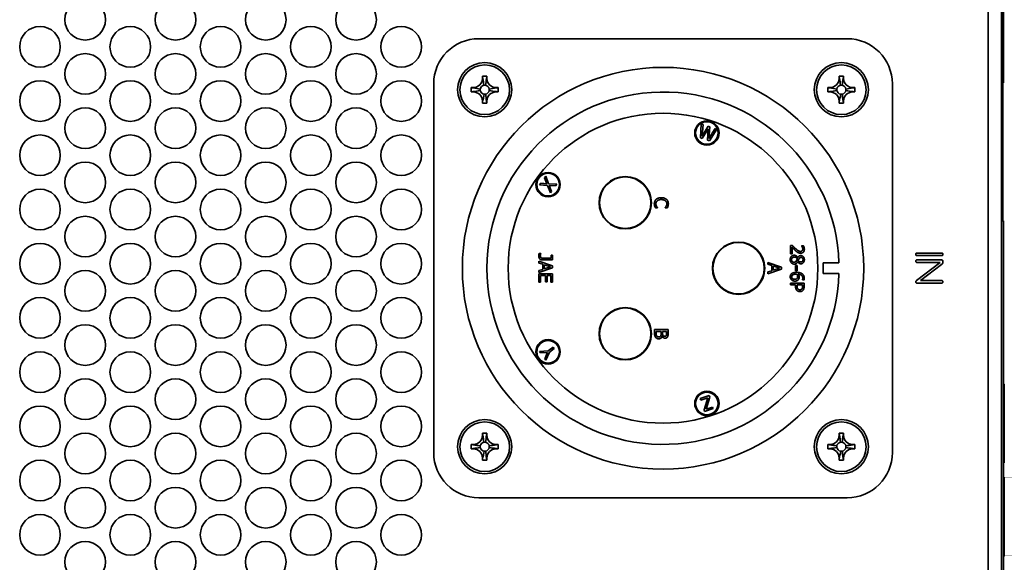
# Model space of a CAD drawing. Units: millimetres. Extents: x 100 to 2075, y 25 to 1460.
# Drawn here: x 419 to 528, y 962 to 1022 of the extents above; entities that cross this region are included whole.
import ezdxf

# ---------------------------------------------------------------- set-up
doc = ezdxf.new("R2010")
doc.units = ezdxf.units.MM
doc.header["$LTSCALE"] = 5
doc.layers.add('実線(中線)', color=5, linetype='Continuous', lineweight=35, true_color=0x0000ff)

msp = doc.modelspace()

# ---------------------------------------------------------------- linework, layer by layer
at = {"layer": '実線(中線)'}
for p, q in [((526.556, 1253.9481), (526.556, 826.8481)), ((528.056, 826.8481), (528.056, 1253.9481)), ((528.256, 1016.6481), (528.256, 1064.6481)), ((528.156, 1020.1481), (528.156, 1060.1481)), ((528.206, 1021.1005), (528.206, 1059.1958)), ((528.156, 1021.1005), (528.206, 1021.1005)), ((470.156, 1020.2981), (510.956, 1020.2981)), ((528.056, 1020.1481), (528.156, 1020.1481)), ((528.056, 1020.1481), (528.156, 1020.1481)), ((528.156, 1000.1481), (528.156, 1020.1481)), ((528.156, 1019.1958), (528.206, 1019.1958)), ((528.206, 1000.1481), (528.206, 1019.1958)), ((528.256, 1016.6481), (528.256, 1015.3981)), ((465.156, 974.4981), (465.156, 1015.2981)), ((515.956, 1015.2981), (515.956, 974.4981)), ((528.206, 1015.3981), (528.256, 1015.3981)), ((494.6925, 1009.3124), (494.7918, 1010.8573)), ((494.7918, 1010.8573), (494.9872, 1010.7939)), ((494.9872, 1010.7939), (494.8897, 1009.518)), ((494.8897, 1009.518), (495.5583, 1010.6083)), ((495.5696, 1010.3362), (494.9029, 1009.2441)), ((495.4751, 1009.0581), (495.5696, 1010.3362)), ((495.5583, 1010.6083), (495.7514, 1010.5456)), ((495.7514, 1010.5456), (495.6493, 1009.2559)), ((495.6493, 1009.2559), (496.3236, 1010.3596)), ((496.5098, 1010.2992), (495.6878, 1008.989)), ((496.3236, 1010.3596), (496.5098, 1010.2992)), ((494.9029, 1009.2441), (494.6925, 1009.3124)), ((495.6878, 1008.989), (495.4751, 1009.0581)), ((477.4381, 1004.8924), (477.5646, 1005.0664)), ((477.6988, 1004.2522), (477.4381, 1004.8924)), ((477.5646, 1005.0664), (477.8867, 1004.2524)), ((476.8794, 1004.1233), (477.0137, 1004.3082)), ((477.7574, 1004.0579), (476.8794, 1004.1233)), ((477.0137, 1004.3082), (477.6988, 1004.2522)), ((478.0844, 1003.2299), (477.7574, 1004.0579)), ((477.8867, 1004.2524), (478.7781, 1004.1847)), ((478.6438, 1003.9999), (477.9456, 1004.0564)), ((477.9456, 1004.0564), (478.2108, 1003.4039)), ((478.2108, 1003.4039), (478.0844, 1003.2299)), ((478.7781, 1004.1847), (478.6438, 1003.9999)), ((489.9606, 1001.5628), (489.7223, 1001.5628)), ((489.9606, 1001.5774), (489.9606, 1001.5628)), ((490.7799, 1001.5628), (490.7799, 1001.5787)), ((491.0206, 1001.5628), (490.7799, 1001.5628)), ((528.056, 1000.1481), (528.256, 1000.1481)), ((528.256, 920.1481), (528.256, 1000.1481)), ((504.6776, 997.4204), (504.8903, 997.4204)), ((504.6776, 996.4954), (504.6776, 997.4204)), ((504.8514, 997.232), (504.8514, 996.4954)), ((505.9053, 997.3779), (505.9053, 997.3888)), ((505.9053, 997.3888), (506.1193, 997.3888)), ((476.8164, 995.4737), (476.8164, 995.6755)), ((476.8164, 995.6755), (478.3164, 995.1698)), ((476.8249, 996.5167), (477.0169, 996.5167)), ((477.0169, 996.5167), (477.0169, 996.5057)), ((478.3164, 995.808), (477.2065, 995.808)), ((477.2831, 996.0073), (478.1571, 996.0073)), ((478.1571, 996.0073), (478.1571, 996.3246)), ((478.1571, 996.3246), (478.3164, 996.3246)), ((478.3164, 996.3246), (478.3164, 995.808)), ((504.8514, 996.4954), (504.6776, 996.4954)), ((505.4787, 996.076), (505.4847, 996.076)), ((518.717, 996.5811), (521.395, 996.5811)), ((521.395, 996.2884), (518.717, 996.2884)), ((518.717, 995.8201), (521.3658, 995.8201)), ((477.2357, 995.3376), (476.8164, 995.4737)), ((478.3164, 994.9243), (476.8164, 994.4186)), ((476.8164, 994.6289), (477.2357, 994.765)), ((476.8164, 994.4186), (476.8164, 994.6289)), ((477.2357, 994.765), (477.2357, 995.3376)), ((477.4059, 994.8197), (477.4059, 995.2829)), ((477.4059, 995.2829), (478.1121, 995.0519)), ((478.1121, 995.0519), (477.4059, 994.8197)), ((478.3164, 995.1698), (478.3164, 994.9243)), ((502.1776, 995.3345), (502.1776, 995.5363)), ((502.1776, 995.5363), (503.6776, 995.0306)), ((502.597, 995.1984), (502.1776, 995.3345)), ((503.6776, 994.7851), (502.1776, 994.2794)), ((502.1776, 994.4897), (502.597, 994.6259)), ((502.597, 994.6259), (502.597, 995.1984)), ((502.7671, 994.6806), (502.7671, 995.1437)), ((502.7671, 995.1437), (503.4734, 994.9127)), ((503.4734, 994.9127), (502.7671, 994.6806)), ((503.6776, 995.0306), (503.6776, 994.7851)), ((505.2428, 995.1874), (505.4252, 995.1874)), ((505.2428, 994.6198), (505.2428, 995.1874)), ((505.4252, 994.6198), (505.2428, 994.6198)), ((505.4252, 995.1874), (505.4252, 994.6198)), ((505.4762, 995.619), (505.4701, 995.619)), ((508.281, 995.4981), (508.281, 994.2981)), ((510.0468, 995.4981), (508.281, 995.4981)), ((518.6438, 993.5518), (521.2633, 995.5274)), ((521.2633, 995.5274), (518.717, 995.5274)), ((521.4097, 995.3079), (519.0682, 993.5372)), ((476.8164, 993.338), (476.8164, 994.2764)), ((476.8164, 994.2764), (478.3164, 994.2764)), ((477.5506, 994.077), (476.9938, 994.077)), ((476.9938, 994.077), (476.9938, 993.338)), ((477.5506, 993.3878), (477.5506, 994.077)), ((478.1389, 994.077), (477.728, 994.077)), ((477.728, 994.077), (477.728, 993.3878)), ((478.1389, 993.338), (478.1389, 994.077)), ((478.3164, 994.2764), (478.3164, 993.338)), ((502.1776, 994.2794), (502.1776, 994.4897)), ((505.9916, 993.6024), (505.9916, 993.6109)), ((506.1849, 993.6024), (505.9916, 993.6024)), ((508.281, 994.2981), (510.0468, 994.2981)), ((519.0682, 993.5372), (521.395, 993.5372)), ((476.9938, 993.338), (476.8164, 993.338)), ((477.728, 993.3878), (477.5506, 993.3878)), ((478.3164, 993.338), (478.1389, 993.338)), ((504.6776, 993.0529), (504.6776, 993.2523)), ((504.6776, 993.2523), (506.1776, 993.2523)), ((505.2368, 993.0529), (504.6776, 993.0529)), ((505.2368, 992.884), (505.2368, 993.0529)), ((505.4069, 992.9168), (505.4069, 993.0529)), ((505.4069, 993.0529), (506.005, 993.0529)), ((506.005, 993.0529), (506.005, 992.8876)), ((506.1776, 993.2523), (506.1776, 992.8755)), ((521.395, 993.2445), (518.717, 993.2445)), ((489.6202, 987.6737), (489.6202, 988.104)), ((489.6202, 988.104), (491.1202, 988.104)), ((491.1202, 988.104), (491.1202, 987.7065)), ((489.7904, 987.743), (489.7904, 987.9046)), ((489.7904, 987.9046), (490.3447, 987.9046)), ((490.3447, 987.9046), (490.3447, 987.6785)), ((490.4614, 987.3673), (490.4541, 987.3673)), ((490.5112, 987.6785), (490.5112, 987.9046)), ((490.5112, 987.9046), (490.9501, 987.9046)), ((490.9501, 987.9046), (490.9501, 987.7138)), ((477.8422, 985.7707), (478.3791, 986.1608)), ((478.4963, 985.9995), (477.976, 985.6215)), ((478.3791, 986.1608), (478.4963, 985.9995)), ((476.8676, 985.6892), (477.8422, 985.7707)), ((476.9919, 985.5181), (476.8676, 985.6892)), ((477.7574, 985.5874), (476.9919, 985.5181)), ((477.4506, 984.8867), (477.7574, 985.5874)), ((477.5807, 984.7077), (477.4506, 984.8867)), ((477.976, 985.6215), (477.5807, 984.7077)), ((528.256, 982.031), (528.356, 982.031)), ((528.256, 982.0292), (528.356, 982.0292)), ((528.356, 973.3559), (528.356, 982.0292)), ((494.6815, 980.4803), (495.678, 980.8041)), ((494.7363, 980.3115), (494.6815, 980.4803)), ((495.5271, 980.5684), (494.7363, 980.3115)), ((495.1091, 979.2312), (495.5271, 980.5684)), ((495.7355, 980.6272), (495.3237, 979.2984)), ((495.678, 980.8041), (495.7355, 980.6272)), ((496.1069, 979.3662), (495.1647, 979.0601)), ((495.3237, 979.2984), (496.052, 979.535)), ((496.052, 979.535), (496.1069, 979.3662)), ((495.1647, 979.0601), (495.1091, 979.2312)), ((528.256, 973.3559), (528.356, 973.3559)), ((528.256, 971.725), (528.356, 971.725)), ((510.956, 969.4981), (470.156, 969.4981)), ((528.256, 963.064), (528.356, 963.064))]:
    msp.add_line(p, q, dxfattribs=at)
for centre, radius in [((426.556, 1022.3981), 2.25), ((436.556, 1022.3981), 2.25), ((446.556, 1022.3981), 2.25), ((456.556, 1022.3981), 2.25), ((421.556, 1019.3981), 2.25), ((431.556, 1019.3981), 2.25), ((441.556, 1019.3981), 2.25), ((451.556, 1019.3981), 2.25), ((461.556, 1019.3981), 2.25), ((426.556, 1016.3981), 2.25), ((436.556, 1016.3981), 2.25), ((446.556, 1016.3981), 2.25), ((456.556, 1016.3981), 2.25), ((470.806, 1014.6481), 3), ((510.306, 1014.6481), 3), ((470.806, 1014.6481), 2.75), ((490.556, 994.8981), 22.225), ((510.306, 1014.6481), 2.75), ((421.556, 1013.3981), 2.25), ((431.556, 1013.3981), 2.25), ((441.556, 1013.3981), 2.25), ((451.556, 1013.3981), 2.25), ((461.556, 1013.3981), 2.25), ((426.556, 1010.3981), 2.25), ((436.556, 1010.3981), 2.25), ((446.556, 1010.3981), 2.25), ((456.556, 1010.3981), 2.25), ((490.556, 994.8981), 17.15), ((495.419, 1009.865), 1.35), ((495.419, 1009.865), 1.25), ((421.556, 1007.3981), 2.25), ((431.556, 1007.3981), 2.25), ((441.556, 1007.3981), 2.25), ((451.556, 1007.3981), 2.25), ((461.556, 1007.3981), 2.25), ((426.556, 1004.3981), 2.25), ((436.556, 1004.3981), 2.25), ((446.556, 1004.3981), 2.25), ((456.556, 1004.3981), 2.25), ((477.8245, 1004.1481), 1.35), ((477.8245, 1004.1481), 1.25), ((486.3702, 1002.1481), 2.9), ((486.3702, 1002.1481), 2.85), ((421.556, 1001.3981), 2.25), ((431.556, 1001.3981), 2.25), ((441.556, 1001.3981), 2.25), ((451.556, 1001.3981), 2.25), ((461.556, 1001.3981), 2.25), ((426.556, 998.3981), 2.25), ((436.556, 998.3981), 2.25), ((446.556, 998.3981), 2.25), ((456.556, 998.3981), 2.25), ((421.556, 995.3981), 2.25), ((431.556, 995.3981), 2.25), ((441.556, 995.3981), 2.25), ((451.556, 995.3981), 2.25), ((461.556, 995.3981), 2.25), ((498.9276, 994.8981), 2.9), ((498.9276, 994.8981), 2.85), ((426.556, 992.3981), 2.25), ((436.556, 992.3981), 2.25), ((446.556, 992.3981), 2.25), ((456.556, 992.3981), 2.25), ((421.556, 989.3981), 2.25), ((431.556, 989.3981), 2.25), ((441.556, 989.3981), 2.25), ((451.556, 989.3981), 2.25), ((461.556, 989.3981), 2.25), ((486.3702, 987.6481), 2.9), ((486.3702, 987.6481), 2.85), ((426.556, 986.3981), 2.25), ((436.556, 986.3981), 2.25), ((446.556, 986.3981), 2.25), ((456.556, 986.3981), 2.25), ((477.8245, 985.6481), 1.35), ((477.8245, 985.6481), 1.25), ((421.556, 983.3981), 2.25), ((431.556, 983.3981), 2.25), ((441.556, 983.3981), 2.25), ((451.556, 983.3981), 2.25), ((461.556, 983.3981), 2.25), ((426.556, 980.3981), 2.25), ((436.556, 980.3981), 2.25), ((446.556, 980.3981), 2.25), ((456.556, 980.3981), 2.25), ((495.419, 979.9313), 1.35), ((495.419, 979.9313), 1.25), ((421.556, 977.3981), 2.25), ((431.556, 977.3981), 2.25), ((441.556, 977.3981), 2.25), ((451.556, 977.3981), 2.25), ((461.556, 977.3981), 2.25), ((470.806, 975.1481), 3), ((470.806, 975.1481), 2.75), ((510.306, 975.1481), 3), ((510.306, 975.1481), 2.75), ((426.556, 974.3981), 2.25), ((436.556, 974.3981), 2.25), ((446.556, 974.3981), 2.25), ((456.556, 974.3981), 2.25), ((421.556, 971.3981), 2.25), ((431.556, 971.3981), 2.25), ((441.556, 971.3981), 2.25), ((451.556, 971.3981), 2.25), ((461.556, 971.3981), 2.25), ((426.556, 968.3981), 2.25), ((436.556, 968.3981), 2.25), ((446.556, 968.3981), 2.25), ((456.556, 968.3981), 2.25), ((421.556, 965.3981), 2.25), ((431.556, 965.3981), 2.25), ((441.556, 965.3981), 2.25), ((451.556, 965.3981), 2.25), ((461.556, 965.3981), 2.25), ((426.556, 962.3981), 2.25), ((436.556, 962.3981), 2.25), ((446.556, 962.3981), 2.25), ((456.556, 962.3981), 2.25)]:
    msp.add_circle(centre, radius, dxfattribs=at)
for centre, radius, start, end in [((470.156, 1015.2981), 5, 90, 180), ((510.956, 1015.2981), 5, 0, 90), ((470.806, 1014.6481), 0.5, 170.537678, 189.462322), ((470.806, 1014.6481), 0.5, 99.462322, 170.537678), ((470.806, 1014.6481), 0.5, 189.462322, 262.029659), ((470.806, 1014.6481), 0.5, 80.537678, 99.462322), ((470.806, 1014.6481), 0.5, 9.462322, 80.537678), ((470.806, 1014.6481), 0.5, 279.462322, 350.537678), ((490.556, 994.8981), 19.5, 1.763225, 358.236775), ((470.806, 1014.6481), 0.5, 350.537678, 9.462322), ((510.306, 1014.6481), 0.5, 170.537678, 189.462322), ((510.306, 1014.6481), 0.5, 99.462322, 170.537678), ((510.306, 1014.6481), 0.5, 189.462322, 262.029659), ((510.306, 1014.6481), 0.5, 80.537678, 99.462322), ((510.306, 1014.6481), 0.5, 9.462322, 80.537678), ((510.306, 1014.6481), 0.5, 279.462322, 350.537678), ((510.306, 1014.6481), 0.5, 350.537678, 9.462322), ((470.806, 1014.6481), 0.5, 262.029659, 279.462322), ((510.306, 1014.6481), 0.5, 262.029659, 279.462322), ((470.806, 975.1481), 0.5, 170.537678, 189.462322), ((470.806, 975.1481), 0.5, 99.462322, 170.537678), ((470.806, 975.1481), 0.5, 189.462322, 262.029659), ((470.806, 975.1481), 0.5, 80.537678, 99.462322), ((470.806, 975.1481), 0.5, 9.462322, 80.537678), ((470.806, 975.1481), 0.5, 279.462322, 350.537678), ((470.806, 975.1481), 0.5, 350.537678, 9.462322), ((510.306, 975.1481), 0.5, 170.537678, 189.462322), ((510.306, 975.1481), 0.5, 99.462322, 170.537678), ((510.306, 975.1481), 0.5, 189.462322, 262.029659), ((510.306, 975.1481), 0.5, 80.537678, 99.462322), ((510.306, 975.1481), 0.5, 9.462322, 80.537678), ((510.306, 975.1481), 0.5, 279.462322, 350.537678), ((510.306, 975.1481), 0.5, 350.537678, 9.462322), ((470.156, 974.4981), 5, 180, 270), ((470.806, 975.1481), 0.5, 262.029659, 279.462322), ((510.306, 975.1481), 0.5, 262.029659, 279.462322), ((510.956, 974.4981), 5, 270, 0)]:
    msp.add_arc(centre, radius, start, end, dxfattribs=at)
for points, knots in [([(469.578, 1014.8817), (469.8324, 1014.9021), (470.0809, 1015.0114), (470.4427, 1015.3732), (470.5521, 1015.6218), (470.5725, 1015.8761)], [0.131285518, 0.131285518, 0.131285518, 0.131285518, 0.5, 0.5, 0.868714482, 0.868714482, 0.868714482, 0.868714482]), ([(470.5579, 1016.1368), (470.6401, 1016.1379), (470.724, 1016.1385), (470.888, 1016.1385), (470.972, 1016.1379), (471.0541, 1016.1368)], [0, 0, 0, 0, 0.0246611885, 0.0246611885, 0.0493236226, 0.0493236226, 0.0493236226, 0.0493236226]), ([(470.5725, 1015.8761), (470.5744, 1015.9053), (470.5753, 1015.9345), (470.5742, 1016.0221), (470.5688, 1016.0802), (470.5579, 1016.1368)], [0.157971811, 0.157971811, 0.157971811, 0.157971811, 0.1655001086, 0.1655001086, 0.1805827963, 0.1805827963, 0.1805827963, 0.1805827963]), ([(471.0396, 1015.8761), (471.0599, 1015.6218), (471.1693, 1015.3732), (471.5311, 1015.0114), (471.7797, 1014.9021), (472.034, 1014.8817)], [0.131285518, 0.131285518, 0.131285518, 0.131285518, 0.5, 0.5, 0.868714482, 0.868714482, 0.868714482, 0.868714482]), ([(509.078, 1014.8817), (509.3324, 1014.9021), (509.5809, 1015.0114), (509.9427, 1015.3732), (510.0521, 1015.6218), (510.0725, 1015.8761)], [0.131285518, 0.131285518, 0.131285518, 0.131285518, 0.5, 0.5, 0.868714482, 0.868714482, 0.868714482, 0.868714482]), ([(510.0579, 1016.1368), (510.1401, 1016.1379), (510.224, 1016.1385), (510.388, 1016.1385), (510.472, 1016.1379), (510.5541, 1016.1368)], [0, 0, 0, 0, 0.0246611885, 0.0246611885, 0.0493236226, 0.0493236226, 0.0493236226, 0.0493236226]), ([(510.0725, 1015.8761), (510.0744, 1015.9053), (510.0753, 1015.9345), (510.0742, 1016.0221), (510.0688, 1016.0802), (510.0579, 1016.1368)], [0.157971811, 0.157971811, 0.157971811, 0.157971811, 0.1655001086, 0.1655001086, 0.1805827963, 0.1805827963, 0.1805827963, 0.1805827963]), ([(510.5396, 1015.8761), (510.5599, 1015.6218), (510.6693, 1015.3732), (511.0311, 1015.0114), (511.2797, 1014.9021), (511.534, 1014.8817)], [0.131285518, 0.131285518, 0.131285518, 0.131285518, 0.5, 0.5, 0.868714482, 0.868714482, 0.868714482, 0.868714482]), ([(469.3174, 1014.4), (469.3162, 1014.4822), (469.3157, 1014.5662), (469.3157, 1014.7301), (469.3162, 1014.8141), (469.3174, 1014.8962)], [0, 0, 0, 0, 0.0246611885, 0.0246611885, 0.0493236226, 0.0493236226, 0.0493236226, 0.0493236226]), ([(469.578, 1014.4146), (469.5488, 1014.4166), (469.5195, 1014.4174), (469.4319, 1014.4163), (469.3739, 1014.4109), (469.3174, 1014.4)], [0.1590382291, 0.1590382291, 0.1590382291, 0.1590382291, 0.1668444313, 0.1668444313, 0.1823952459, 0.1823952459, 0.1823952459, 0.1823952459]), ([(470.5725, 1013.4202), (470.5521, 1013.6745), (470.4427, 1013.9231), (470.0809, 1014.2848), (469.8324, 1014.3942), (469.578, 1014.4146)], [0.131285518, 0.131285518, 0.131285518, 0.131285518, 0.5, 0.5, 0.868714482, 0.868714482, 0.868714482, 0.868714482]), ([(472.034, 1014.4146), (471.7797, 1014.3942), (471.5311, 1014.2848), (471.1693, 1013.9231), (471.0599, 1013.6745), (471.0396, 1013.4202)], [0.131285518, 0.131285518, 0.131285518, 0.131285518, 0.5, 0.5, 0.868714482, 0.868714482, 0.868714482, 0.868714482]), ([(472.034, 1014.8817), (472.0631, 1014.8797), (472.0923, 1014.8789), (472.18, 1014.8799), (472.2381, 1014.8854), (472.2947, 1014.8962)], [0.157971811, 0.157971811, 0.157971811, 0.157971811, 0.1655001086, 0.1655001086, 0.1805827963, 0.1805827963, 0.1805827963, 0.1805827963]), ([(472.2947, 1014.8962), (472.2958, 1014.8141), (472.2963, 1014.7301), (472.2963, 1014.5662), (472.2958, 1014.4822), (472.2947, 1014.4)], [0, 0, 0, 0, 0.0246611885, 0.0246611885, 0.0493236226, 0.0493236226, 0.0493236226, 0.0493236226]), ([(508.8174, 1014.4), (508.8162, 1014.4822), (508.8157, 1014.5662), (508.8157, 1014.7301), (508.8162, 1014.8141), (508.8174, 1014.8962)], [0, 0, 0, 0, 0.0246611885, 0.0246611885, 0.0493236226, 0.0493236226, 0.0493236226, 0.0493236226]), ([(509.078, 1014.4146), (509.0488, 1014.4166), (509.0195, 1014.4174), (508.9319, 1014.4163), (508.8739, 1014.4109), (508.8174, 1014.4)], [0.1590382291, 0.1590382291, 0.1590382291, 0.1590382291, 0.1668444313, 0.1668444313, 0.1823952459, 0.1823952459, 0.1823952459, 0.1823952459]), ([(510.0725, 1013.4202), (510.0521, 1013.6745), (509.9427, 1013.9231), (509.5809, 1014.2848), (509.3324, 1014.3942), (509.078, 1014.4146)], [0.131285518, 0.131285518, 0.131285518, 0.131285518, 0.5, 0.5, 0.868714482, 0.868714482, 0.868714482, 0.868714482]), ([(511.534, 1014.4146), (511.2797, 1014.3942), (511.0311, 1014.2848), (510.6693, 1013.9231), (510.5599, 1013.6745), (510.5396, 1013.4202)], [0.131285518, 0.131285518, 0.131285518, 0.131285518, 0.5, 0.5, 0.868714482, 0.868714482, 0.868714482, 0.868714482]), ([(511.534, 1014.8817), (511.5631, 1014.8797), (511.5923, 1014.8789), (511.68, 1014.8799), (511.7381, 1014.8854), (511.7947, 1014.8962)], [0.157971811, 0.157971811, 0.157971811, 0.157971811, 0.1655001086, 0.1655001086, 0.1805827963, 0.1805827963, 0.1805827963, 0.1805827963]), ([(511.7947, 1014.8962), (511.7958, 1014.8141), (511.7963, 1014.7301), (511.7963, 1014.5662), (511.7958, 1014.4822), (511.7947, 1014.4)], [0, 0, 0, 0, 0.0246611885, 0.0246611885, 0.0493236226, 0.0493236226, 0.0493236226, 0.0493236226]), ([(471.0541, 1013.1595), (470.972, 1013.1584), (470.8881, 1013.1578), (470.7241, 1013.1578), (470.6402, 1013.1583), (470.5581, 1013.1595)], [0, 0, 0, 0, 0.0246554642, 0.0246554642, 0.0493102966, 0.0493102966, 0.0493102966, 0.0493102966]), ([(471.0396, 1013.4202), (471.0376, 1013.391), (471.0368, 1013.3618), (471.0378, 1013.2742), (471.0433, 1013.2161), (471.0541, 1013.1595)], [0.1581438957, 0.1581438957, 0.1581438957, 0.1581438957, 0.1656929536, 0.1656929536, 0.1808130844, 0.1808130844, 0.1808130844, 0.1808130844]), ([(510.5541, 1013.1595), (510.472, 1013.1584), (510.3881, 1013.1578), (510.2241, 1013.1578), (510.1402, 1013.1583), (510.0581, 1013.1595)], [0, 0, 0, 0, 0.0246554642, 0.0246554642, 0.0493102966, 0.0493102966, 0.0493102966, 0.0493102966]), ([(510.5396, 1013.4202), (510.5376, 1013.391), (510.5368, 1013.3618), (510.5378, 1013.2742), (510.5433, 1013.2161), (510.5541, 1013.1595)], [0.1581438957, 0.1581438957, 0.1581438957, 0.1581438957, 0.1656929536, 0.1656929536, 0.1808130844, 0.1808130844, 0.1808130844, 0.1808130844]), ([(469.578, 975.3817), (469.8324, 975.4021), (470.0809, 975.5114), (470.4427, 975.8732), (470.5521, 976.1218), (470.5725, 976.3761)], [0.131285518, 0.131285518, 0.131285518, 0.131285518, 0.5, 0.5, 0.868714482, 0.868714482, 0.868714482, 0.868714482]), ([(470.5579, 976.6368), (470.6401, 976.6379), (470.724, 976.6385), (470.888, 976.6385), (470.972, 976.6379), (471.0541, 976.6368)], [0, 0, 0, 0, 0.0246611885, 0.0246611885, 0.0493236226, 0.0493236226, 0.0493236226, 0.0493236226]), ([(470.5725, 976.3761), (470.5744, 976.4053), (470.5753, 976.4345), (470.5742, 976.5221), (470.5688, 976.5802), (470.5579, 976.6368)], [0.157971811, 0.157971811, 0.157971811, 0.157971811, 0.1655001086, 0.1655001086, 0.1805827963, 0.1805827963, 0.1805827963, 0.1805827963]), ([(471.0396, 976.3761), (471.0599, 976.1218), (471.1693, 975.8732), (471.5311, 975.5114), (471.7797, 975.4021), (472.034, 975.3817)], [0.131285518, 0.131285518, 0.131285518, 0.131285518, 0.5, 0.5, 0.868714482, 0.868714482, 0.868714482, 0.868714482]), ([(509.078, 975.3817), (509.3324, 975.4021), (509.5809, 975.5114), (509.9427, 975.8732), (510.0521, 976.1218), (510.0725, 976.3761)], [0.131285518, 0.131285518, 0.131285518, 0.131285518, 0.5, 0.5, 0.868714482, 0.868714482, 0.868714482, 0.868714482]), ([(510.0579, 976.6368), (510.1401, 976.6379), (510.224, 976.6385), (510.388, 976.6385), (510.472, 976.6379), (510.5541, 976.6368)], [0, 0, 0, 0, 0.0246611885, 0.0246611885, 0.0493236226, 0.0493236226, 0.0493236226, 0.0493236226]), ([(510.0725, 976.3761), (510.0744, 976.4053), (510.0753, 976.4345), (510.0742, 976.5221), (510.0688, 976.5802), (510.0579, 976.6368)], [0.157971811, 0.157971811, 0.157971811, 0.157971811, 0.1655001086, 0.1655001086, 0.1805827963, 0.1805827963, 0.1805827963, 0.1805827963]), ([(510.5396, 976.3761), (510.5599, 976.1218), (510.6693, 975.8732), (511.0311, 975.5114), (511.2797, 975.4021), (511.534, 975.3817)], [0.131285518, 0.131285518, 0.131285518, 0.131285518, 0.5, 0.5, 0.868714482, 0.868714482, 0.868714482, 0.868714482]), ([(469.3174, 974.9), (469.3162, 974.9822), (469.3157, 975.0662), (469.3157, 975.2301), (469.3162, 975.3141), (469.3174, 975.3962)], [0, 0, 0, 0, 0.0246611885, 0.0246611885, 0.0493236226, 0.0493236226, 0.0493236226, 0.0493236226]), ([(469.578, 974.9146), (469.5488, 974.9166), (469.5195, 974.9174), (469.4319, 974.9163), (469.3739, 974.9109), (469.3174, 974.9)], [0.1590382291, 0.1590382291, 0.1590382291, 0.1590382291, 0.1668444313, 0.1668444313, 0.1823952459, 0.1823952459, 0.1823952459, 0.1823952459]), ([(470.5725, 973.9202), (470.5521, 974.1745), (470.4427, 974.4231), (470.0809, 974.7848), (469.8324, 974.8942), (469.578, 974.9146)], [0.131285518, 0.131285518, 0.131285518, 0.131285518, 0.5, 0.5, 0.868714482, 0.868714482, 0.868714482, 0.868714482]), ([(472.034, 974.9146), (471.7797, 974.8942), (471.5311, 974.7848), (471.1693, 974.4231), (471.0599, 974.1745), (471.0396, 973.9202)], [0.131285518, 0.131285518, 0.131285518, 0.131285518, 0.5, 0.5, 0.868714482, 0.868714482, 0.868714482, 0.868714482]), ([(472.034, 975.3817), (472.0631, 975.3797), (472.0923, 975.3789), (472.18, 975.3799), (472.2381, 975.3854), (472.2947, 975.3962)], [0.157971811, 0.157971811, 0.157971811, 0.157971811, 0.1655001086, 0.1655001086, 0.1805827963, 0.1805827963, 0.1805827963, 0.1805827963]), ([(472.2947, 975.3962), (472.2958, 975.3141), (472.2963, 975.2301), (472.2963, 975.0662), (472.2958, 974.9822), (472.2947, 974.9)], [0, 0, 0, 0, 0.0246611885, 0.0246611885, 0.0493236226, 0.0493236226, 0.0493236226, 0.0493236226]), ([(508.8174, 974.9), (508.8162, 974.9822), (508.8157, 975.0662), (508.8157, 975.2301), (508.8162, 975.3141), (508.8174, 975.3962)], [0, 0, 0, 0, 0.0246611885, 0.0246611885, 0.0493236226, 0.0493236226, 0.0493236226, 0.0493236226]), ([(509.078, 974.9146), (509.0488, 974.9166), (509.0195, 974.9174), (508.9319, 974.9163), (508.8739, 974.9109), (508.8174, 974.9)], [0.1590382291, 0.1590382291, 0.1590382291, 0.1590382291, 0.1668444313, 0.1668444313, 0.1823952459, 0.1823952459, 0.1823952459, 0.1823952459]), ([(510.0725, 973.9202), (510.0521, 974.1745), (509.9427, 974.4231), (509.5809, 974.7848), (509.3324, 974.8942), (509.078, 974.9146)], [0.131285518, 0.131285518, 0.131285518, 0.131285518, 0.5, 0.5, 0.868714482, 0.868714482, 0.868714482, 0.868714482]), ([(511.534, 974.9146), (511.2797, 974.8942), (511.0311, 974.7848), (510.6693, 974.4231), (510.5599, 974.1745), (510.5396, 973.9202)], [0.131285518, 0.131285518, 0.131285518, 0.131285518, 0.5, 0.5, 0.868714482, 0.868714482, 0.868714482, 0.868714482]), ([(511.534, 975.3817), (511.5631, 975.3797), (511.5923, 975.3789), (511.68, 975.3799), (511.7381, 975.3854), (511.7947, 975.3962)], [0.157971811, 0.157971811, 0.157971811, 0.157971811, 0.1655001086, 0.1655001086, 0.1805827963, 0.1805827963, 0.1805827963, 0.1805827963]), ([(511.7947, 975.3962), (511.7958, 975.3141), (511.7963, 975.2301), (511.7963, 975.0662), (511.7958, 974.9822), (511.7947, 974.9)], [0, 0, 0, 0, 0.0246611885, 0.0246611885, 0.0493236226, 0.0493236226, 0.0493236226, 0.0493236226]), ([(471.0396, 973.9202), (471.0376, 973.891), (471.0368, 973.8618), (471.0378, 973.7742), (471.0433, 973.7161), (471.0541, 973.6595)], [0.1581438957, 0.1581438957, 0.1581438957, 0.1581438957, 0.1656929536, 0.1656929536, 0.1808130844, 0.1808130844, 0.1808130844, 0.1808130844]), ([(510.5396, 973.9202), (510.5376, 973.891), (510.5368, 973.8618), (510.5378, 973.7742), (510.5433, 973.7161), (510.5541, 973.6595)], [0.1581438957, 0.1581438957, 0.1581438957, 0.1581438957, 0.1656929536, 0.1656929536, 0.1808130844, 0.1808130844, 0.1808130844, 0.1808130844]), ([(471.0541, 973.6595), (470.972, 973.6584), (470.8881, 973.6578), (470.7241, 973.6578), (470.6402, 973.6583), (470.5581, 973.6595)], [0, 0, 0, 0, 0.0246554642, 0.0246554642, 0.0493102966, 0.0493102966, 0.0493102966, 0.0493102966]), ([(510.5541, 973.6595), (510.472, 973.6584), (510.3881, 973.6578), (510.2241, 973.6578), (510.1402, 973.6583), (510.0581, 973.6595)], [0, 0, 0, 0, 0.0246554642, 0.0246554642, 0.0493102966, 0.0493102966, 0.0493102966, 0.0493102966])]:
    msp.add_open_spline(points, degree=3, knots=knots, dxfattribs=at)
for points, degree in [([(470.5621, 1016.113), (470.5724, 1016.0502), (470.583, 1015.9864), (470.5938, 1015.9213)], 3), ([(470.5938, 1015.9213), (470.6372, 1015.6613), (470.6805, 1015.4013), (470.7238, 1015.1413)], 3), ([(471.0182, 1015.9213), (470.9749, 1015.6613), (470.9316, 1015.4013), (470.8882, 1015.1413)], 3), ([(471.0182, 1015.9213), (471.0291, 1015.9864), (471.0396, 1016.0502), (471.0499, 1016.113)], 3), ([(471.0541, 1016.1368), (471.0387, 1016.0563), (471.0333, 1015.9686), (471.0396, 1015.8761)], 3), ([(510.0621, 1016.113), (510.0724, 1016.0502), (510.083, 1015.9864), (510.0938, 1015.9213)], 3), ([(510.0938, 1015.9213), (510.1372, 1015.6613), (510.1805, 1015.4013), (510.2238, 1015.1413)], 3), ([(510.5182, 1015.9213), (510.4749, 1015.6613), (510.4316, 1015.4013), (510.3882, 1015.1413)], 3), ([(510.5182, 1015.9213), (510.5291, 1015.9864), (510.5396, 1016.0502), (510.5499, 1016.113)], 3), ([(510.5541, 1016.1368), (510.5387, 1016.0563), (510.5333, 1015.9686), (510.5396, 1015.8761)], 3), ([(469.3174, 1014.8962), (469.3979, 1014.8808), (469.4855, 1014.8754), (469.578, 1014.8817)], 3), ([(469.5328, 1014.8603), (469.4677, 1014.8712), (469.4039, 1014.8817), (469.3412, 1014.892)], 3), ([(469.3412, 1014.4043), (469.4039, 1014.4145), (469.4677, 1014.4251), (469.5328, 1014.4359)], 3), ([(469.5328, 1014.8603), (469.7928, 1014.817), (470.0528, 1014.7737), (470.3128, 1014.7303)], 3), ([(469.5328, 1014.4359), (469.7928, 1014.4793), (470.0528, 1014.5226), (470.3128, 1014.5659)], 3), ([(472.0792, 1014.8603), (471.8192, 1014.817), (471.5592, 1014.7737), (471.2992, 1014.7303)], 3), ([(472.0792, 1014.4359), (471.8192, 1014.4793), (471.5592, 1014.5226), (471.2992, 1014.5659)], 3), ([(472.2947, 1014.4), (472.2142, 1014.4155), (472.1265, 1014.4208), (472.034, 1014.4146)], 3), ([(472.2708, 1014.892), (472.2081, 1014.8817), (472.1443, 1014.8712), (472.0792, 1014.8603)], 3), ([(472.0792, 1014.4359), (472.1443, 1014.4251), (472.2081, 1014.4146), (472.2708, 1014.4043)], 3), ([(508.8174, 1014.8962), (508.8979, 1014.8808), (508.9855, 1014.8754), (509.078, 1014.8817)], 3), ([(509.0328, 1014.8603), (508.9677, 1014.8712), (508.9039, 1014.8817), (508.8412, 1014.892)], 3), ([(508.8412, 1014.4043), (508.9039, 1014.4145), (508.9677, 1014.4251), (509.0328, 1014.4359)], 3), ([(509.0328, 1014.8603), (509.2928, 1014.817), (509.5528, 1014.7737), (509.8128, 1014.7303)], 3), ([(509.0328, 1014.4359), (509.2928, 1014.4793), (509.5528, 1014.5226), (509.8128, 1014.5659)], 3), ([(511.5792, 1014.8603), (511.3192, 1014.817), (511.0592, 1014.7737), (510.7992, 1014.7303)], 3), ([(511.5792, 1014.4359), (511.3192, 1014.4793), (511.0592, 1014.5226), (510.7992, 1014.5659)], 3), ([(511.7947, 1014.4), (511.7142, 1014.4155), (511.6265, 1014.4208), (511.534, 1014.4146)], 3), ([(511.7708, 1014.892), (511.7081, 1014.8817), (511.6443, 1014.8712), (511.5792, 1014.8603)], 3), ([(511.5792, 1014.4359), (511.6443, 1014.4251), (511.7081, 1014.4146), (511.7708, 1014.4043)], 3), ([(470.5581, 1013.1595), (470.5734, 1013.24), (470.5787, 1013.3277), (470.5725, 1013.4202)], 3), ([(470.5784, 1013.2726), (470.5722, 1013.2379), (470.566, 1013.2035), (470.5599, 1013.1694)], 3), ([(470.5784, 1013.2726), (470.6312, 1013.566), (470.6839, 1013.8595), (470.7367, 1014.153)], 3), ([(471.0158, 1013.3897), (470.9732, 1013.6448), (470.9307, 1013.8999), (470.8882, 1014.1549)], 3), ([(471.0499, 1013.1832), (471.0388, 1013.2508), (471.0275, 1013.3196), (471.0158, 1013.3897)], 3), ([(510.0581, 1013.1595), (510.0734, 1013.24), (510.0787, 1013.3277), (510.0725, 1013.4202)], 3), ([(510.0784, 1013.2726), (510.0722, 1013.2379), (510.066, 1013.2035), (510.0599, 1013.1694)], 3), ([(510.0784, 1013.2726), (510.1312, 1013.566), (510.1839, 1013.8595), (510.2367, 1014.153)], 3), ([(510.5158, 1013.3897), (510.4732, 1013.6448), (510.4307, 1013.8999), (510.3882, 1014.1549)], 3), ([(510.5499, 1013.1832), (510.5388, 1013.2508), (510.5275, 1013.3196), (510.5158, 1013.3897)], 3), ([(489.5935, 1002.0296), (489.5935, 1002.1755), (489.6919, 1002.4222), (489.7904, 1002.5122)], 2), ([(489.9156, 1002.3542), (489.8415, 1002.291), (489.7661, 1002.122), (489.7661, 1002.0272)], 2), ([(489.7904, 1002.5122), (489.8877, 1002.6022), (490.1794, 1002.7006), (490.369, 1002.7006)], 2), ([(490.369, 1002.4928), (490.2146, 1002.4928), (489.9922, 1002.4186), (489.9156, 1002.3542)], 2), ([(490.369, 1002.7006), (490.5574, 1002.7006), (490.837, 1002.6046), (490.9403, 1002.5134)], 2), ([(490.8224, 1002.359), (490.7458, 1002.4222), (490.5137, 1002.4928), (490.369, 1002.4928)], 2), ([(490.9768, 1002.0272), (490.9768, 1002.1232), (490.8978, 1002.2946), (490.8224, 1002.359)], 2), ([(490.9403, 1002.5134), (491.0412, 1002.4235), (491.147, 1002.1779), (491.147, 1002.026)], 2), ([(489.6372, 1001.7622), (489.6154, 1001.8278), (489.5935, 1001.9397), (489.5935, 1002.0296)], 2), ([(489.7223, 1001.5628), (489.6992, 1001.6127), (489.6567, 1001.7002), (489.6372, 1001.7622)], 2), ([(489.7661, 1002.0272), (489.7661, 1001.9409), (489.8086, 1001.7938), (489.8402, 1001.7367)], 2), ([(489.8402, 1001.7367), (489.8719, 1001.682), (489.9375, 1001.6005), (489.9606, 1001.5774)], 2), ([(490.7799, 1001.5787), (490.8042, 1001.6054), (490.8723, 1001.6881), (490.9051, 1001.7476)], 2), ([(490.9051, 1001.7476), (490.9367, 1001.8047), (490.9768, 1001.9397), (490.9768, 1002.0272)], 2), ([(491.1081, 1001.7622), (491.0923, 1001.7136), (491.0473, 1001.6127), (491.0206, 1001.5628)], 2), ([(491.147, 1002.026), (491.147, 1001.9506), (491.1251, 1001.8181), (491.1081, 1001.7622)], 2), ([(505.2404, 996.8357), (505.1371, 996.9306), (504.9158, 997.1627), (504.8514, 997.232)], 2), ([(504.8903, 997.4204), (504.9839, 997.3208), (505.1577, 997.1433), (505.2513, 997.0582)], 2), ([(505.4969, 996.6352), (505.4312, 996.6716), (505.3024, 996.7774), (505.2404, 996.8357)], 2), ([(505.2513, 997.0582), (505.4398, 996.8868), (505.6658, 996.7616), (505.7862, 996.7616)], 2), ([(505.7862, 996.7616), (505.8494, 996.7616), (505.9442, 996.8005), (505.9746, 996.8357)], 2), ([(506.2092, 997.0047), (506.2092, 996.7944), (505.9868, 996.5574), (505.7971, 996.5574)], 2), ([(505.988, 997.232), (505.971, 997.2746), (505.9223, 997.3536), (505.9053, 997.3779)], 2), ([(505.9746, 996.8357), (506.005, 996.871), (506.0354, 996.9634), (506.0354, 997.0193)], 2), ([(506.0354, 997.0193), (506.0354, 997.0728), (506.0086, 997.1822), (505.988, 997.232)], 2), ([(506.1193, 997.3888), (506.1496, 997.3268), (506.2092, 997.1044), (506.2092, 997.0047)], 2), ([(476.7957, 996.2517), (476.7957, 996.3003), (476.8127, 996.462), (476.8249, 996.5167)], 2), ([(477.2065, 995.808), (477.0096, 995.808), (476.7957, 996.0487), (476.7957, 996.2517)], 2), ([(477.0169, 996.5057), (477.0023, 996.4644), (476.9683, 996.3416), (476.9683, 996.2784)], 2), ([(476.9683, 996.2784), (476.9683, 996.186), (477.0108, 996.0754), (477.0497, 996.0499)], 2), ([(477.0497, 996.0499), (477.0899, 996.0219), (477.2065, 996.0073), (477.2831, 996.0073)], 2), ([(504.6436, 995.8414), (504.6436, 995.9532), (504.7104, 996.1368), (504.7724, 996.2012)], 2), ([(505.0958, 995.3528), (504.9037, 995.3528), (504.6436, 995.6323), (504.6436, 995.8414)], 2), ([(504.7724, 996.2012), (504.8332, 996.2644), (504.9985, 996.3301), (505.0921, 996.3301)], 2), ([(504.7931, 995.839), (504.7931, 995.963), (504.9705, 996.1271), (505.1067, 996.1271)], 2), ([(505.0763, 995.5594), (504.945, 995.5594), (504.7931, 995.7126), (504.7931, 995.839)], 2), ([(505.334, 995.7357), (505.2781, 995.6323), (505.1687, 995.5594), (505.0763, 995.5594)], 2), ([(505.0921, 996.3301), (505.2137, 996.3301), (505.4179, 996.2), (505.4787, 996.076)], 2), ([(505.1067, 996.1271), (505.21, 996.1271), (505.3729, 996.0383), (505.4276, 995.9557)], 2), ([(505.4276, 995.9557), (505.3984, 995.884), (505.3535, 995.7697), (505.334, 995.7357)], 2), ([(505.4847, 996.076), (505.5492, 996.1866), (505.7023, 996.2936), (505.8166, 996.2936)], 2), ([(505.7971, 996.5574), (505.7084, 996.5574), (505.5601, 996.5987), (505.4969, 996.6352)], 2), ([(505.5273, 995.7369), (505.5443, 995.7891), (505.6039, 995.918), (505.6209, 995.9484)], 2), ([(505.8275, 995.5874), (505.7364, 995.5874), (505.5941, 995.6494), (505.5273, 995.7369)], 2), ([(505.6209, 995.9484), (505.6622, 996.0201), (505.7655, 996.0918), (505.8397, 996.0918)], 2), ([(505.8166, 996.2936), (505.9855, 996.2936), (506.2116, 996.0383), (506.2116, 995.8414)], 2), ([(506.0633, 995.8426), (506.0633, 995.7223), (505.9284, 995.5874), (505.8275, 995.5874)], 2), ([(506.2116, 995.8414), (506.2116, 995.6372), (505.9977, 995.3904), (505.8299, 995.3904)], 2), ([(505.8397, 996.0918), (505.943, 996.0918), (506.0633, 995.952), (506.0633, 995.8426)], 2), ([(518.556, 996.4347), (518.556, 996.5811), (518.717, 996.5811)], 2), ([(518.717, 996.2884), (518.556, 996.2884), (518.556, 996.4347)], 2), ([(518.556, 995.6738), (518.556, 995.8201), (518.717, 995.8201)], 2), ([(518.717, 995.5274), (518.556, 995.5274), (518.556, 995.6738)], 2), ([(521.3658, 995.8201), (521.556, 995.8201), (521.556, 995.6152)], 2), ([(521.395, 996.5811), (521.556, 996.5811), (521.556, 996.4347)], 2), ([(521.556, 996.4347), (521.556, 996.2884), (521.395, 996.2884)], 2), ([(505.4701, 995.619), (505.4094, 995.4877), (505.2343, 995.3528), (505.0958, 995.3528)], 2), ([(505.8299, 995.3904), (505.7291, 995.3904), (505.5321, 995.5084), (505.4762, 995.619)], 2), ([(521.5268, 995.4542), (521.4828, 995.3664), (521.4097, 995.3079)], 2), ([(521.556, 995.6152), (521.556, 995.5128), (521.5268, 995.4542)], 2), ([(504.646, 993.9488), (504.646, 994.0497), (504.7141, 994.2162), (504.7821, 994.2794)], 2), ([(504.787, 993.6133), (504.7177, 993.6802), (504.646, 993.8479), (504.646, 993.9488)], 2), ([(504.7821, 994.2794), (504.8636, 994.3572), (505.1371, 994.4447), (505.3364, 994.4447)], 2), ([(505.1638, 993.4723), (505.0483, 993.4723), (504.8526, 993.5489), (504.787, 993.6133)], 2), ([(504.8101, 993.9476), (504.8101, 993.9998), (504.8478, 994.0922), (504.8952, 994.1348)], 2), ([(505.1553, 993.6765), (504.9827, 993.6765), (504.8101, 993.826), (504.8101, 993.9476)], 2), ([(504.8952, 994.1348), (504.945, 994.181), (505.1359, 994.2417), (505.2915, 994.2417)], 2), ([(505.4167, 993.7786), (505.3729, 993.7251), (505.2477, 993.6765), (505.1553, 993.6765)], 2), ([(505.5467, 993.6352), (505.4847, 993.5525), (505.2927, 993.4723), (505.1638, 993.4723)], 2), ([(505.2915, 994.2417), (505.3231, 994.2417), (505.3644, 994.2393), (505.3863, 994.2381)], 2), ([(505.3364, 994.4447), (505.5321, 994.4447), (505.847, 994.3645), (505.9637, 994.2806)], 2), ([(505.3863, 994.2381), (505.4264, 994.1737), (505.4689, 994.0412), (505.4689, 993.9707)], 2), ([(505.4689, 993.9707), (505.4689, 993.9184), (505.4483, 993.8187), (505.4167, 993.7786)], 2), ([(506.0317, 993.7993), (506.0317, 993.9865), (505.7789, 994.2162), (505.5309, 994.2381)], 2), ([(505.5309, 994.2381), (505.5808, 994.1664), (505.6355, 994.0156), (505.6355, 993.9257)], 2), ([(505.6355, 993.9257), (505.6355, 993.8382), (505.6002, 993.7069), (505.5467, 993.6352)], 2), ([(505.9637, 994.2806), (506.0779, 994.1992), (506.2056, 993.9415), (506.2056, 993.7725)], 2), ([(505.9916, 993.6109), (506.0062, 993.6388), (506.0317, 993.7409), (506.0317, 993.7993)], 2), ([(506.2056, 993.7725), (506.2056, 993.7227), (506.1958, 993.6352), (506.1849, 993.6024)], 2), ([(518.556, 993.3908), (518.556, 993.4786), (518.6438, 993.5518)], 2), ([(521.395, 993.5372), (521.556, 993.5372), (521.556, 993.3908)], 2), ([(505.3923, 992.4354), (505.3158, 992.5132), (505.2368, 992.7235), (505.2368, 992.884)], 2), ([(505.7254, 992.3041), (505.6282, 992.3041), (505.4531, 992.3734), (505.3923, 992.4354)], 2), ([(505.4969, 992.5971), (505.4458, 992.6457), (505.4069, 992.7952), (505.4069, 992.9168)], 2), ([(505.7193, 992.512), (505.6476, 992.512), (505.5419, 992.5521), (505.4969, 992.5971)], 2), ([(505.9479, 992.6202), (505.9114, 992.5655), (505.7971, 992.512), (505.7193, 992.512)], 2), ([(506.084, 992.4828), (506.0269, 992.399), (505.8506, 992.3041), (505.7254, 992.3041)], 2), ([(506.005, 992.8876), (506.005, 992.794), (505.9795, 992.6676), (505.9479, 992.6202)], 2), ([(506.1776, 992.8755), (506.1776, 992.7417), (506.1338, 992.5545), (506.084, 992.4828)], 2), ([(518.717, 993.2445), (518.556, 993.2445), (518.556, 993.3908)], 2), ([(521.556, 993.3908), (521.556, 993.2445), (521.395, 993.2445)], 2), ([(489.7418, 987.2421), (489.6761, 987.3272), (489.6202, 987.5205), (489.6202, 987.6737)], 2), ([(490.0809, 987.0866), (489.9691, 987.0866), (489.7977, 987.1716), (489.7418, 987.2421)], 2), ([(489.8536, 987.4026), (489.8147, 987.4609), (489.7904, 987.6117), (489.7904, 987.743)], 2), ([(490.0724, 987.2944), (489.9934, 987.2944), (489.8937, 987.3467), (489.8536, 987.4026)], 2), ([(490.3058, 987.416), (490.2669, 987.343), (490.1575, 987.2944), (490.0724, 987.2944)], 2), ([(490.4541, 987.3673), (490.4176, 987.2336), (490.2244, 987.0866), (490.0809, 987.0866)], 2), ([(490.3447, 987.6785), (490.3447, 987.5752), (490.3301, 987.4634), (490.3058, 987.416)], 2), ([(490.7823, 987.1571), (490.6766, 987.1571), (490.5088, 987.2689), (490.4614, 987.3673)], 2), ([(490.5611, 987.4488), (490.5307, 987.4962), (490.5112, 987.5849), (490.5112, 987.6785)], 2), ([(490.7543, 987.3649), (490.6838, 987.3649), (490.5902, 987.4026), (490.5611, 987.4488)], 2), ([(490.9112, 987.4415), (490.8881, 987.4014), (490.8078, 987.3649), (490.7543, 987.3649)], 2), ([(491.0595, 987.3126), (491.0169, 987.2312), (490.8771, 987.1571), (490.7823, 987.1571)], 2), ([(490.9501, 987.7138), (490.9501, 987.608), (490.9379, 987.4901), (490.9112, 987.4415)], 2), ([(491.1202, 987.7065), (491.1202, 987.546), (491.0996, 987.3856), (491.0595, 987.3126)], 2), ([(528.356, 982.0292), (528.356, 982.031), (528.356, 982.031)], 2), ([(470.5621, 976.613), (470.5724, 976.5502), (470.583, 976.4864), (470.5938, 976.4213)], 3), ([(470.5938, 976.4213), (470.6372, 976.1613), (470.6805, 975.9013), (470.7238, 975.6413)], 3), ([(471.0182, 976.4213), (470.9749, 976.1613), (470.9316, 975.9013), (470.8882, 975.6413)], 3), ([(471.0182, 976.4213), (471.0291, 976.4864), (471.0396, 976.5502), (471.0499, 976.613)], 3), ([(471.0541, 976.6368), (471.0387, 976.5563), (471.0333, 976.4686), (471.0396, 976.3761)], 3), ([(510.0621, 976.613), (510.0724, 976.5502), (510.083, 976.4864), (510.0938, 976.4213)], 3), ([(510.0938, 976.4213), (510.1372, 976.1613), (510.1805, 975.9013), (510.2238, 975.6413)], 3), ([(510.5182, 976.4213), (510.4749, 976.1613), (510.4316, 975.9013), (510.3882, 975.6413)], 3), ([(510.5182, 976.4213), (510.5291, 976.4864), (510.5396, 976.5502), (510.5499, 976.613)], 3), ([(510.5541, 976.6368), (510.5387, 976.5563), (510.5333, 976.4686), (510.5396, 976.3761)], 3), ([(469.3174, 975.3962), (469.3979, 975.3808), (469.4855, 975.3754), (469.578, 975.3817)], 3), ([(469.5328, 975.3603), (469.4677, 975.3712), (469.4039, 975.3817), (469.3412, 975.392)], 3), ([(469.3412, 974.9043), (469.4039, 974.9145), (469.4677, 974.9251), (469.5328, 974.9359)], 3), ([(469.5328, 975.3603), (469.7928, 975.317), (470.0528, 975.2737), (470.3128, 975.2303)], 3), ([(469.5328, 974.9359), (469.7928, 974.9793), (470.0528, 975.0226), (470.3128, 975.0659)], 3), ([(472.0792, 975.3603), (471.8192, 975.317), (471.5592, 975.2737), (471.2992, 975.2303)], 3), ([(472.0792, 974.9359), (471.8192, 974.9793), (471.5592, 975.0226), (471.2992, 975.0659)], 3), ([(472.2947, 974.9), (472.2142, 974.9155), (472.1265, 974.9208), (472.034, 974.9146)], 3), ([(472.2708, 975.392), (472.2081, 975.3817), (472.1443, 975.3712), (472.0792, 975.3603)], 3), ([(472.0792, 974.9359), (472.1443, 974.9251), (472.2081, 974.9146), (472.2708, 974.9043)], 3), ([(508.8174, 975.3962), (508.8979, 975.3808), (508.9855, 975.3754), (509.078, 975.3817)], 3), ([(509.0328, 975.3603), (508.9677, 975.3712), (508.9039, 975.3817), (508.8412, 975.392)], 3), ([(508.8412, 974.9043), (508.9039, 974.9145), (508.9677, 974.9251), (509.0328, 974.9359)], 3), ([(509.0328, 975.3603), (509.2928, 975.317), (509.5528, 975.2737), (509.8128, 975.2303)], 3), ([(509.0328, 974.9359), (509.2928, 974.9793), (509.5528, 975.0226), (509.8128, 975.0659)], 3), ([(511.5792, 975.3603), (511.3192, 975.317), (511.0592, 975.2737), (510.7992, 975.2303)], 3), ([(511.5792, 974.9359), (511.3192, 974.9793), (511.0592, 975.0226), (510.7992, 975.0659)], 3), ([(511.7947, 974.9), (511.7142, 974.9155), (511.6265, 974.9208), (511.534, 974.9146)], 3), ([(511.7708, 975.392), (511.7081, 975.3817), (511.6443, 975.3712), (511.5792, 975.3603)], 3), ([(511.5792, 974.9359), (511.6443, 974.9251), (511.7081, 974.9146), (511.7708, 974.9043)], 3), ([(470.5581, 973.6595), (470.5734, 973.74), (470.5787, 973.8277), (470.5725, 973.9202)], 3), ([(470.5784, 973.7726), (470.6312, 974.066), (470.6839, 974.3595), (470.7367, 974.653)], 3), ([(471.0158, 973.8897), (470.9732, 974.1448), (470.9307, 974.3999), (470.8882, 974.6549)], 3), ([(471.0499, 973.6832), (471.0388, 973.7508), (471.0275, 973.8196), (471.0158, 973.8897)], 3), ([(510.0581, 973.6595), (510.0734, 973.74), (510.0787, 973.8277), (510.0725, 973.9202)], 3), ([(510.0784, 973.7726), (510.1312, 974.066), (510.1839, 974.3595), (510.2367, 974.653)], 3), ([(510.5158, 973.8897), (510.4732, 974.1448), (510.4307, 974.3999), (510.3882, 974.6549)], 3), ([(510.5499, 973.6832), (510.5388, 973.7508), (510.5275, 973.8196), (510.5158, 973.8897)], 3), ([(470.5784, 973.7726), (470.5722, 973.7379), (470.566, 973.7035), (470.5599, 973.6694)], 3), ([(510.0784, 973.7726), (510.0722, 973.7379), (510.066, 973.7035), (510.0599, 973.6694)], 3), ([(528.356, 967.1659), (528.356, 969.1551), (528.356, 971.725), (528.356, 971.725)], 2), ([(528.356, 963.064), (528.356, 963.064), (528.356, 964.2254), (528.356, 966.0663), (528.356, 967.1659)], 2)]:
    msp.add_open_spline(points, degree=degree, dxfattribs=at)

doc.saveas('drawing.dxf')
